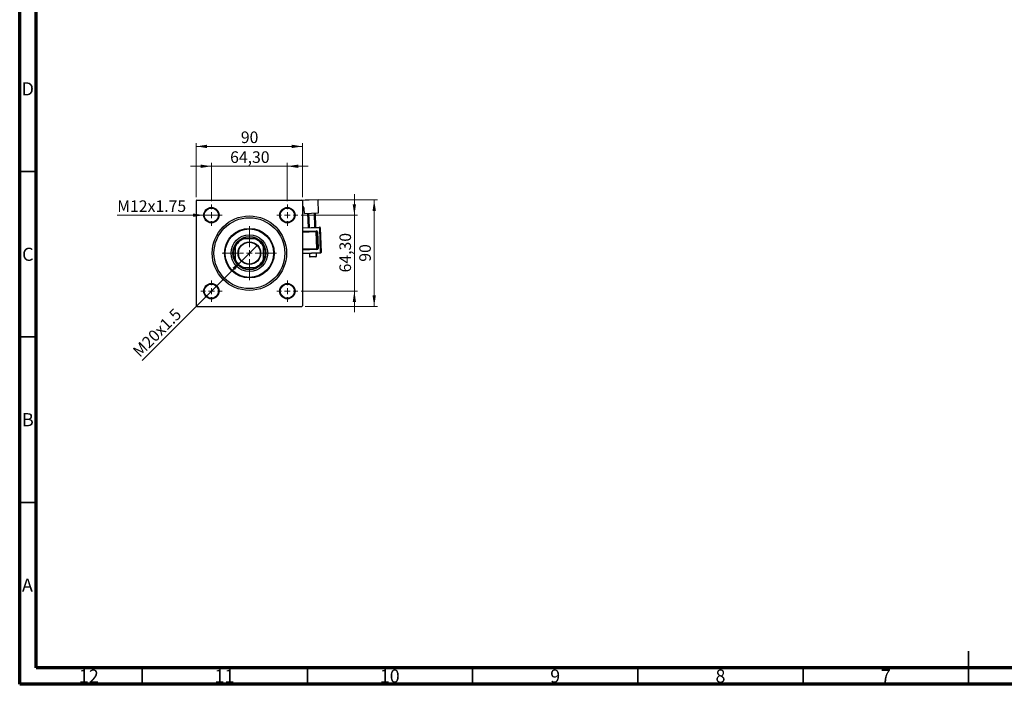
# Model space of a CAD drawing. Units: millimetres. Extents: x 15 to 611, y 5 to 415.
# Drawn here: x 15 to 313, y 5 to 206 of the extents above; entities that cross this region are included whole.
import ezdxf

# ---------------------------------------------------------------- set-up
doc = ezdxf.new("R2010")
doc.units = ezdxf.units.MM
doc.styles.add('SLDTEXTSTYLE0', font='TXT', dxfattribs={"width": 0.75})
doc.dimstyles.new('SLDDIMSTYLE0', dxfattribs={"dimtxt": 3.5, "dimasz": 3.302, "dimexe": 0, "dimexo": 0.0625, "dimgap": 0.875, "dimtad": 1, "dimdec": 0, "dimlfac": 2.8, "dimrnd": 1e-09, "dimzin": 12, "dimdsep": 46, "dimtxsty": 'SLDTEXTSTYLE0', "dimsah": 1, "dimcen": 0.09, "dimadec": 0, "dimazin": 3, "dimtfac": 1, "dimtdec": 0, "dimtofl": 0, "dimtmove": 0, "dimatfit": 3, "dimfxl": 1, "dimfrac": 2, "dimtolj": 1, "dimtzin": 12, "dimarcsym": 0})
doc.dimstyles.new('SLDDIMSTYLE2', dxfattribs={"dimtxt": 3.5, "dimasz": 3.302, "dimexe": 0, "dimexo": 0.0625, "dimgap": 0.875, "dimtad": 1, "dimlfac": 2.8, "dimrnd": 1e-09, "dimzin": 12, "dimdsep": 46, "dimtxsty": 'SLDTEXTSTYLE0', "dimsah": 1, "dimcen": 0.09, "dimadec": 0, "dimazin": 3, "dimtfac": 1, "dimtmove": 0, "dimatfit": 0, "dimfxl": 1, "dimfrac": 2, "dimtolj": 1, "dimtzin": 12, "dimarcsym": 0})
doc.dimstyles.new('SLDDIMSTYLE3', dxfattribs={"dimtxt": 3.5, "dimasz": 3.302, "dimexe": 0, "dimexo": 0.0625, "dimgap": 0.875, "dimtad": 1, "dimdec": 0, "dimlfac": 2.8, "dimrnd": 1e-09, "dimzin": 12, "dimdsep": 46, "dimtxsty": 'SLDTEXTSTYLE0', "dimblk1": 'NONE', "dimsah": 1, "dimcen": 0, "dimadec": 0, "dimazin": 3, "dimtfac": 1, "dimtmove": 0, "dimatfit": 3, "dimldrblk": 'NONE', "dimfxl": 1, "dimfrac": 2, "dimtolj": 1, "dimtzin": 12, "dimarcsym": 0})
doc.dimstyles.new('SLDDIMSTYLE4', dxfattribs={"dimtxt": 3.5, "dimasz": 3.302, "dimexe": 0, "dimexo": 0.0625, "dimgap": 0.875, "dimtad": 1, "dimdec": 0, "dimlfac": 2.8, "dimrnd": 1e-09, "dimzin": 12, "dimdsep": 46, "dimtxsty": 'SLDTEXTSTYLE0', "dimblk1": 'NONE', "dimsah": 1, "dimcen": 0, "dimadec": 0, "dimazin": 3, "dimtfac": 1, "dimtdec": 0, "dimtmove": 0, "dimatfit": 3, "dimldrblk": 'NONE', "dimfxl": 1, "dimfrac": 2, "dimtolj": 1, "dimtzin": 12, "dimarcsym": 0})

# ---------------------------------------------------------------- blocks, each defined once
blk = doc.blocks.new('_D_6')
at = {"color": 7, "linetype": 'Continuous', "lineweight": 0}
for p, q in [((101.36, 151.4), (123.22, 151.4)), ((122.22, 119.25), (122.22, 151.4)), ((101.36, 119.25), (123.22, 119.25))]:
    blk.add_line(p, q, dxfattribs=at)
at = {"color": 7, "linetype": 'Continuous', "lineweight": 18}
for points in [[(122.22, 151.4), (121.72, 148.1), (122.73, 148.1)], [(122.22, 119.25), (122.73, 122.56), (121.72, 122.56)]]:
    blk.add_solid(points, dxfattribs=at)
at = {"color": 7, "linetype": 'Continuous', "lineweight": 18, "insert": (117.71, 132.74), "char_height": 3.5, "attachment_point": 1, "rotation": 90, "style": 'SLDTEXTSTYLE0'}
blk.add_mtext('90', dxfattribs=at)
blk = doc.blocks.new('_D_7')
at = {"color": 7, "linetype": 'Continuous', "lineweight": 0}
for p, q in [((116.22, 146.81), (116.22, 153.16)), ((100.17, 146.81), (117.22, 146.81)), ((116.22, 123.84), (116.22, 146.81)), ((100.17, 123.84), (117.22, 123.84)), ((116.22, 123.84), (116.22, 117.49))]:
    blk.add_line(p, q, dxfattribs=at)
at = {"color": 7, "linetype": 'Continuous', "lineweight": 18}
for points in [[(116.22, 146.81), (116.73, 150.11), (115.72, 150.11)], [(116.22, 123.84), (115.72, 120.54), (116.73, 120.54)]]:
    blk.add_solid(points, dxfattribs=at)
at = {"color": 7, "linetype": 'Continuous', "lineweight": 18, "insert": (111.71, 129.51), "char_height": 3.5, "attachment_point": 1, "rotation": 90, "style": 'SLDTEXTSTYLE0'}
blk.add_mtext('64,30', dxfattribs=at)
blk = doc.blocks.new('_D_8')
at = {"color": 7, "linetype": 'Continuous', "lineweight": 0}
for p, q in [((68.4, 152.22), (68.4, 168.6)), ((68.4, 167.6), (100.54, 167.6)), ((100.54, 152.22), (100.54, 168.6))]:
    blk.add_line(p, q, dxfattribs=at)
at = {"color": 7, "linetype": 'Continuous', "lineweight": 18}
for points in [[(68.4, 167.6), (71.7, 167.09), (71.7, 168.11)], [(100.54, 167.6), (97.24, 168.11), (97.24, 167.09)]]:
    blk.add_solid(points, dxfattribs=at)
at = {"color": 7, "linetype": 'Continuous', "lineweight": 18, "insert": (81.89, 172.11), "char_height": 3.5, "attachment_point": 1, "style": 'SLDTEXTSTYLE0'}
blk.add_mtext('90', dxfattribs=at)
blk = doc.blocks.new('_D_9')
at = {"color": 7, "linetype": 'Continuous', "lineweight": 0}
for p, q in [((72.99, 161.6), (66.64, 161.6)), ((72.99, 151.02), (72.99, 162.6)), ((72.99, 161.6), (95.95, 161.6)), ((95.95, 151.02), (95.95, 162.6)), ((95.95, 161.6), (102.3, 161.6))]:
    blk.add_line(p, q, dxfattribs=at)
at = {"color": 7, "linetype": 'Continuous', "lineweight": 18}
for points in [[(72.99, 161.6), (69.69, 162.11), (69.69, 161.09)], [(95.95, 161.6), (99.26, 161.09), (99.26, 162.11)]]:
    blk.add_solid(points, dxfattribs=at)
at = {"color": 7, "linetype": 'Continuous', "lineweight": 18, "insert": (78.65, 166.11), "char_height": 3.5, "attachment_point": 1, "style": 'SLDTEXTSTYLE0'}
blk.add_mtext('64,30', dxfattribs=at)
blk = doc.blocks.new('_D_10')
at = {"color": 7, "linetype": 'Continuous', "lineweight": 0}
for q in [(86.88, 137.74), (52.05, 102.91)]:
    blk.add_line((82.06, 132.91), q, dxfattribs=at)
at = {"color": 7, "linetype": 'Continuous', "lineweight": 18}
blk.add_solid([(82.06, 132.91), (79.37, 130.94), (80.08, 130.22)], dxfattribs=at)
at = {"color": 7, "linetype": 'Continuous', "lineweight": 18, "insert": (48.87, 106.09), "char_height": 3.5, "attachment_point": 1, "rotation": 45, "style": 'SLDTEXTSTYLE0'}
blk.add_mtext('M20x1.5', dxfattribs=at)
blk = doc.blocks.new('_None')
blk = doc.blocks.new('_D_11')
at = {"color": 7, "linetype": 'Continuous', "lineweight": 0}
for q in [(44.51, 146.81), (75.31, 146.81)]:
    blk.add_line((70.67, 146.81), q, dxfattribs=at)
at = {"color": 7, "linetype": 'Continuous', "lineweight": 18}
blk.add_solid([(70.67, 146.81), (67.37, 147.32), (67.37, 146.3)], dxfattribs=at)
at = {"color": 7, "linetype": 'Continuous', "lineweight": 18, "insert": (44.51, 151.29), "char_height": 3.5, "attachment_point": 1, "style": 'SLDTEXTSTYLE0'}
blk.add_mtext('M12x1.75', dxfattribs=at)
blk = doc.blocks.new('SW_CENTERMARKSYMBOL_0')
at = {"color": 0, "linetype": 'Continuous', "lineweight": 18}
for p, q in [((0, 1.79), (0, 8.21)), ((-1.79, 0), (-8.21, 0)), ((0, 0), (-0.89, 0)), ((0, 0), (0, 0.89)), ((0, 0), (0, -0.89)), ((0, 0), (0.89, 0)), ((1.79, 0), (8.21, 0)), ((0, -1.79), (0, -8.21))]:
    blk.add_line(p, q, dxfattribs=at)
blk = doc.blocks.new('SW_CENTERMARKSYMBOL_1')
at = {"color": 0, "linetype": 'Continuous', "lineweight": 18}
for p, q in [((0, 1.79), (0, 3.21)), ((-1.79, 0), (-3.21, 0)), ((0, 0), (-0.89, 0)), ((0, 0), (0, 0.89)), ((0, 0), (0, -0.89)), ((0, 0), (0.89, 0)), ((1.79, 0), (3.21, 0)), ((0, -1.79), (0, -3.21))]:
    blk.add_line(p, q, dxfattribs=at)
blk = doc.blocks.new('SW_CENTERMARKSYMBOL_2')
at = {"color": 0, "linetype": 'Continuous', "lineweight": 18}
for p, q in [((0, 1.79), (0, 3.21)), ((-1.79, 0), (-3.21, 0)), ((0, 0), (-0.89, 0)), ((0, 0), (0, 0.89)), ((0, 0), (0, -0.89)), ((0, 0), (0.89, 0)), ((1.79, 0), (3.21, 0)), ((0, -1.79), (0, -3.21))]:
    blk.add_line(p, q, dxfattribs=at)
blk = doc.blocks.new('SW_CENTERMARKSYMBOL_3')
at = {"color": 0, "linetype": 'Continuous', "lineweight": 18}
for p, q in [((0, 1.79), (0, 3.21)), ((-1.79, 0), (-3.21, 0)), ((0, 0), (-0.89, 0)), ((0, 0), (0, 0.89)), ((0, 0), (0, -0.89)), ((0, 0), (0.89, 0)), ((1.79, 0), (3.21, 0)), ((0, -1.79), (0, -3.21))]:
    blk.add_line(p, q, dxfattribs=at)
blk = doc.blocks.new('SW_CENTERMARKSYMBOL_4')
at = {"color": 0, "linetype": 'Continuous', "lineweight": 18}
for p, q in [((0, 1.79), (0, 3.21)), ((-1.79, 0), (-3.21, 0)), ((0, 0), (-0.89, 0)), ((0, 0), (0, 0.89)), ((0, 0), (0, -0.89)), ((0, 0), (0.89, 0)), ((1.79, 0), (3.21, 0)), ((0, -1.79), (0, -3.21))]:
    blk.add_line(p, q, dxfattribs=at)

msp = doc.modelspace()

# ---------------------------------------------------------------- linework, layer by layer
at = {"color": 7, "linetype": 'Continuous', "lineweight": 70}
for p, q in [((15, 5), (15, 415)), ((20, 10), (20, 410)), ((584, 10), (20, 10)), ((589, 5), (15, 5))]:
    msp.add_line(p, q, dxfattribs=at)
at = {"color": 7, "linetype": 'Continuous', "lineweight": 35}
for p, q in [((20, 160), (15, 160)), ((20, 110), (15, 110)), ((20, 60), (15, 60)), ((302, 5), (302, 15)), ((52, 10), (52, 5)), ((102, 10), (102, 5)), ((152, 10), (152, 5)), ((202, 10), (202, 5)), ((252, 10), (252, 5)), ((302, 10), (302, 5))]:
    msp.add_line(p, q, dxfattribs=at)
at = {"color": 7, "linetype": 'Continuous', "lineweight": 25}
for p, q in [((68.5786, 151.397), (68.4, 151.2185)), ((68.4, 151.2185), (68.4, 119.4327)), ((68.5786, 151.397), (100.3643, 151.397)), ((99.8713, 151.397), (105.2548, 151.5874)), ((100.5429, 151.2185), (100.3643, 151.397)), ((100.5429, 151.2185), (100.5429, 119.4327)), ((105.3999, 147.4828), (105.2548, 151.5874)), ((101.1169, 147.3314), (101.0727, 148.5806)), ((101.1169, 147.3314), (105.3999, 147.4828)), ((102.3391, 143.0862), (102.1876, 147.3692)), ((102.3661, 147.3755), (102.5175, 143.0925)), ((104.3021, 143.1556), (104.1507, 147.4386)), ((104.3291, 147.4449), (104.4806, 143.1619)), ((100.5429, 143.0227), (105.7298, 143.2061)), ((105.7298, 143.2061), (105.7361, 143.0276)), ((105.7361, 143.0276), (105.9146, 143.0339)), ((106.0011, 135.5323), (105.7361, 143.0276)), ((105.9146, 143.0339), (106.1796, 135.5386)), ((100.5429, 141.7719), (104.7032, 141.919)), ((104.6969, 142.0975), (104.7032, 141.919)), ((104.7032, 141.919), (104.7095, 141.7405)), ((104.7095, 141.7405), (104.888, 141.7468)), ((104.8862, 136.7437), (104.7095, 141.7405)), ((105.0664, 141.7532), (104.888, 141.7468)), ((104.888, 141.7468), (105.0647, 136.75)), ((105.0664, 141.7532), (105.2431, 136.7563)), ((80.1857, 137.1113), (80.1857, 137.5344)), ((80.1857, 137.1113), (80.1857, 133.5399)), ((82.2626, 139.6113), (82.6857, 139.6113)), ((86.2571, 139.6113), (82.6857, 139.6113)), ((86.2571, 139.6113), (86.6802, 139.6113)), ((88.7571, 137.5344), (88.7571, 137.1113)), ((88.7571, 133.5399), (88.7571, 137.1113)), ((104.8925, 136.5652), (100.5429, 136.4114)), ((106.0074, 135.3538), (100.5429, 135.1606)), ((102.6167, 135.2339), (102.6483, 134.3416)), ((104.6176, 134.2326), (102.833, 134.1695)), ((104.7898, 134.4174), (104.7582, 135.3097)), ((105.0647, 136.75), (104.8862, 136.7437)), ((104.8862, 136.7437), (104.8925, 136.5652)), ((104.8925, 136.5652), (104.8988, 136.3867)), ((105.0647, 136.75), (105.2431, 136.7563)), ((106.0011, 135.5323), (106.1796, 135.5386)), ((106.0011, 135.5323), (106.0074, 135.3538)), ((80.1857, 133.1168), (80.1857, 133.5399)), ((82.6857, 131.0399), (82.2626, 131.0399)), ((82.6857, 131.0399), (86.2571, 131.0399)), ((86.6802, 131.0399), (86.2571, 131.0399)), ((88.7571, 133.5399), (88.7571, 133.1168)), ((68.4, 119.4327), (68.5786, 119.2542)), ((68.5786, 119.2542), (100.3643, 119.2542)), ((100.3643, 119.2542), (100.5429, 119.4327))]:
    msp.add_line(p, q, dxfattribs=at)
at = {"color": 8, "linetype": 'Continuous', "lineweight": 25}
for p, q in [((105.7361, 143.0276), (100.5429, 142.844)), ((100.5429, 141.9506), (104.6969, 142.0975)), ((104.7095, 141.7405), (100.5429, 141.5932)), ((100.5429, 136.5901), (104.8862, 136.7437)), ((104.8988, 136.3867), (100.5429, 136.2327)), ((100.5429, 135.3393), (106.0011, 135.5323)), ((102.6483, 134.3416), (104.7898, 134.4174))]:
    msp.add_line(p, q, dxfattribs=at)
at = {"color": 7, "linetype": 'Continuous', "lineweight": 25}
for centre, radius in [((72.9893, 146.8077), 2.3214), ((72.9893, 146.8077), 2.1429), ((95.9536, 146.8077), 2.3214), ((95.9536, 146.8077), 2.1429), ((84.4714, 135.3256), 11.25), ((84.4714, 135.3256), 10.7143), ((84.4714, 135.3256), 7.5), ((84.4714, 135.3256), 7.3214), ((84.4714, 135.3256), 5.5357), ((84.4714, 135.3256), 5), ((84.4714, 135.3256), 3.4107), ((84.4714, 135.3256), 3.3036), ((72.9893, 123.8435), 2.3214), ((72.9893, 123.8435), 2.1429), ((95.9536, 123.8435), 2.3214), ((95.9536, 123.8435), 2.1429)]:
    msp.add_circle(centre, radius, dxfattribs=at)
for centre, radius, start, end in [((99.645, 148.5301), 1.4286, 2.025007, 51.061287), ((105.7361, 143.0276), 0.1786, 2.025007, 92.025007), ((84.4714, 135.3256), 4.8214, 62.733956, 117.266044), ((104.7095, 141.7405), 0.3571, 2.025007, 92.025007), ((104.7095, 141.7405), 0.1786, 2.025007, 92.025007), ((84.4714, 135.3256), 4.8214, 152.733956, 207.266044), ((84.4714, 135.3256), 4.6429, 112.619865, 157.380135), ((84.4714, 135.3256), 4.8214, 117.266044, 152.733956), ((84.4714, 135.3256), 4.6429, 22.619865, 67.380135), ((84.4714, 135.3256), 4.8214, 27.266044, 62.733956), ((84.4714, 135.3256), 4.8214, 332.733956, 27.266044), ((102.8267, 134.348), 0.1786, 182.025007, 272.025007), ((104.6113, 134.4111), 0.1786, 272.025007, 2.025007), ((104.8862, 136.7437), 0.1786, 272.025007, 2.025007), ((104.8862, 136.7437), 0.3571, 272.025007, 2.025007), ((106.0011, 135.5323), 0.1786, 272.025007, 2.025007), ((84.4714, 135.3256), 4.6429, 202.619865, 247.380135), ((84.4714, 135.3256), 4.8214, 207.266044, 242.733956), ((84.4714, 135.3256), 4.8214, 242.733956, 297.266044), ((84.4714, 135.3256), 4.6429, 292.619865, 337.380135), ((84.4714, 135.3256), 4.8214, 297.266044, 332.733956)]:
    msp.add_arc(centre, radius, start, end, dxfattribs=at)

# ---------------------------------------------------------------- block references
at = {"color": 7, "linetype": 'Continuous', "lineweight": 0}
for name, p in [('SW_CENTERMARKSYMBOL_2', (72.9893, 146.8077)), ('SW_CENTERMARKSYMBOL_1', (95.9536, 146.8077)), ('SW_CENTERMARKSYMBOL_0', (84.4714, 135.3256)), ('SW_CENTERMARKSYMBOL_3', (72.9893, 123.8435)), ('SW_CENTERMARKSYMBOL_4', (95.9536, 123.8435))]:
    msp.add_blockref(name, p, dxfattribs=at)

# ---------------------------------------------------------------- texts
at = {"color": 7, "linetype": 'Continuous', "lineweight": 0, "attachment_point": 2, "style": 'SLDTEXTSTYLE0'}
for s, insert, char_height in [('D', (17.4527, 186.9739), 3.9688), ('C', (17.4587, 136.9739), 3.9688), ('B', (17.4706, 86.9739), 3.9688), ('A', (17.3397, 36.9739), 3.9688), ('12', (35.9201, 9.4739), 3.96875), ('11', (76.9201, 9.4739), 3.96875), ('10', (126.9201, 9.4739), 3.96875), ('9', (176.96, 9.4739), 3.9688), ('8', (226.96, 9.4739), 3.9688), ('7', (276.96, 9.4739), 3.9688)]:
    msp.add_mtext(s, dxfattribs=dict(at, insert=insert, char_height=char_height))

# ---------------------------------------------------------------- dimensions: what is measured, and where the dimension line sits
at = {"color": 7, "linetype": 'Continuous', "lineweight": 18}
for base, p1, p2, dimstyle, picture, middle in [((100.5429, 167.6), (68.4, 151.2185), (100.5429, 151.2185), 'SLDDIMSTYLE0', '_D_8', (84.4714, 167.6)), ((95.9536, 161.6), (72.9893, 150.022), (95.9536, 150.022), 'SLDDIMSTYLE2', '_D_9', (84.4714, 161.6))]:
    dim = msp.add_linear_dim(base=base, p1=p1, p2=p2, dimstyle=dimstyle, dxfattribs=at)
    dim.commit()
    dim.dimension.update_dxf_attribs({"geometry": picture, "text_midpoint": middle, "dimtype": 160})
for base, p1, p2, dimstyle, picture, middle in [((116.2238, 146.8077), (99.1679, 123.8435), (99.1679, 146.8077), 'SLDDIMSTYLE2', '_D_7', (116.2238, 135.3256)), ((122.2238, 151.397), (100.3643, 119.2542), (100.3643, 151.397), 'SLDDIMSTYLE0', '_D_6', (122.2238, 135.3256))]:
    dim = msp.add_linear_dim(base=base, p1=p1, p2=p2, angle=90, dimstyle=dimstyle, dxfattribs=at)
    dim.commit()
    dim.dimension.update_dxf_attribs({"geometry": picture, "text_midpoint": middle, "dimtype": 160})
for p1, p2, text, dimstyle, picture, middle in [((75.3107, 146.8077), (70.6679, 146.8077), 'M12x1.75', 'SLDDIMSTYLE4', '_D_11', (54.6791, 146.8078)), ((86.8832, 137.7373), (82.0597, 132.9139), 'M20x1.5', 'SLDDIMSTYLE3', '_D_10', (58.4, 109.2542))]:
    dim = msp.add_diameter_dim_2p(p1=p1, p2=p2, text=text, dimstyle=dimstyle, override={"dimpost": '<>'}, dxfattribs=at)
    dim.commit()
    dim.dimension.update_dxf_attribs({"geometry": picture, "text_midpoint": middle, "dimtype": 163})

doc.saveas('drawing.dxf')
